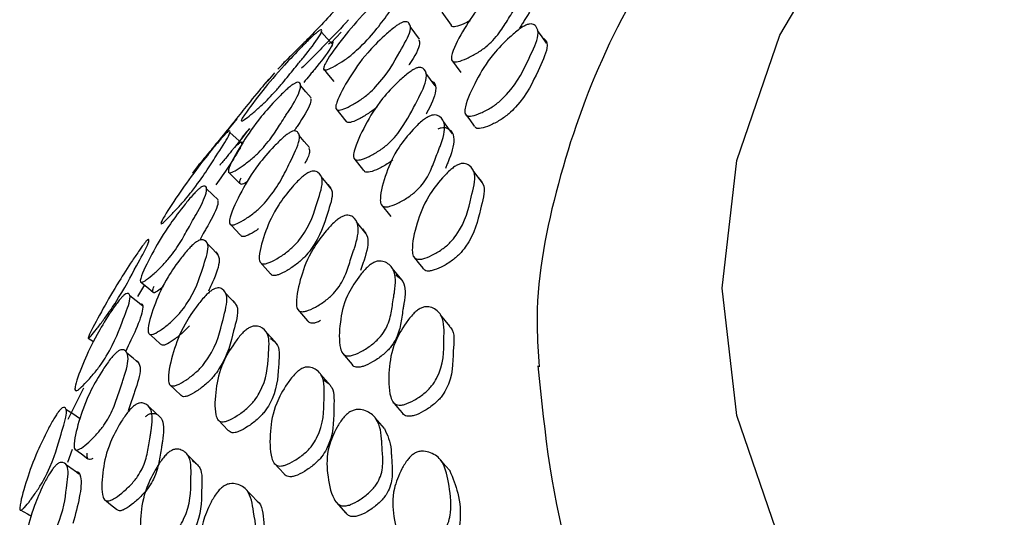
# Model space of a CAD drawing. Units: millimetres. Extents: x 62 to 2292, y 236 to 2456.
# Drawn here: x 237 to 249, y 1676 to 1683 of the extents above; entities that cross this region are included whole.
import ezdxf

# ---------------------------------------------------------------- set-up
doc = ezdxf.new("R2010")
doc.units = ezdxf.units.MM

msp = doc.modelspace()

# ---------------------------------------------------------------- linework, layer by layer
at = {"color": 7, "linetype": 'Continuous', "lineweight": 25}
for p, q in [((242.01, 1682.591), (242.122, 1682.434)), ((240.792, 1682.351), (240.67, 1682.222)), ((240.169, 1682.052), (240.023, 1681.899)), ((242.128, 1682.014), (242.239, 1681.859)), ((239.984, 1681.857), (239.904, 1681.759)), ((241.93, 1681.697), (241.817, 1681.851)), ((239.526, 1681.297), (239.012, 1680.67)), ((240.945, 1680.823), (241.062, 1680.674)), ((241.276, 1680.26), (241.39, 1680.114)), ((241.094, 1679.905), (240.978, 1680.051)), ((238.407, 1679.285), (238.326, 1679.143)), ((240.263, 1678.99), (240.383, 1678.85)), ((237.727, 1678.64), (237.793, 1678.598)), ((240.805, 1678.46), (240.922, 1678.322)), ((240.66, 1678.065), (240.542, 1678.202)), ((237.671, 1678.033), (237.479, 1677.654)), ((239.297, 1677.653), (239.298, 1677.652)), ((237.534, 1677.289), (237.478, 1677.132)), ((239.978, 1677.125), (240.099, 1676.994)), ((240.73, 1676.65), (240.847, 1676.52))]:
    msp.add_line(p, q, dxfattribs=at)
at = {"color": 7, "linetype": 'Continuous', "lineweight": 25, "flags": 128}
for points in [[(276.155, 1668.999), (273.75, 1668.315), (271.211, 1667.817), (268.581, 1667.515), (265.905, 1667.414), (263.23, 1667.515), (260.6, 1667.817), (258.06, 1668.315), (255.655, 1668.999), (253.426, 1669.859), (251.41, 1670.88), (249.642, 1672.044), (248.152, 1673.331), (246.966, 1674.719), (246.104, 1676.185), (245.581, 1677.704), (245.405, 1679.248), (245.581, 1680.793), (246.104, 1682.311), (246.966, 1683.777), (247.551, 1684.519)], [(240.685, 1682.205), (240.618, 1682.278), (240.551, 1682.351)], [(241.741, 1682.263), (241.684, 1682.341), (241.626, 1682.418)], [(243.277, 1682.215), (243.223, 1682.293), (243.17, 1682.371)], [(240.577, 1681.903), (240.639, 1681.828), (240.702, 1681.753)], [(240.427, 1681.554), (240.363, 1681.628), (240.298, 1681.702)], [(240.727, 1681.422), (240.787, 1681.347), (240.848, 1681.271)], [(242.14, 1681.116), (242.084, 1681.192), (242.029, 1681.267)], [(242.293, 1681.36), (242.348, 1681.285), (242.403, 1681.209)], [(239.59, 1680.998), (239.517, 1681.065), (239.443, 1681.132)], [(240.406, 1680.95), (240.344, 1681.024), (240.282, 1681.097)], [(242.502, 1680.523), (242.446, 1680.597), (242.39, 1680.671)], [(239.427, 1680.654), (239.495, 1680.584), (239.564, 1680.514)], [(240.669, 1680.452), (240.609, 1680.525), (240.55, 1680.599)], [(239.302, 1680.315), (239.231, 1680.383), (239.16, 1680.451)], [(239.441, 1680.028), (239.506, 1679.957), (239.572, 1679.887)], [(239.302, 1679.648), (239.235, 1679.717), (239.168, 1679.786)], [(241.668, 1679.63), (241.724, 1679.558), (241.781, 1679.487)], [(239.809, 1679.563), (239.871, 1679.492), (239.934, 1679.421)], [(241.525, 1679.345), (241.467, 1679.416), (241.41, 1679.488)], [(238.36, 1679.324), (238.436, 1679.261), (238.512, 1679.197)], [(238.384, 1679.032), (238.307, 1679.093), (238.23, 1679.155)], [(239.519, 1679.048), (239.455, 1679.117), (239.391, 1679.186)], [(242.107, 1678.785), (242.05, 1678.854), (241.993, 1678.924)], [(238.461, 1678.697), (238.532, 1678.631), (238.604, 1678.566)], [(240.006, 1678.575), (239.945, 1678.644), (239.884, 1678.713)], [(238.343, 1678.334), (238.27, 1678.397), (238.196, 1678.46)], [(238.712, 1678.08), (238.779, 1678.015), (238.847, 1677.949)], [(241.417, 1677.869), (241.474, 1677.801), (241.531, 1677.734)], [(237.622, 1677.666), (237.54, 1677.721), (237.458, 1677.775)], [(238.606, 1677.674), (238.537, 1677.738), (238.468, 1677.802)], [(239.299, 1677.651), (239.36, 1677.587), (239.424, 1677.521)], [(241.315, 1677.544), (241.258, 1677.611), (241.2, 1677.679)], [(237.567, 1677.293), (237.645, 1677.236), (237.723, 1677.178)], [(239.059, 1677.096), (238.994, 1677.16), (238.929, 1677.225)], [(242.109, 1677.031), (242.052, 1677.097), (241.996, 1677.162)], [(239.771, 1676.666), (239.709, 1676.731), (239.648, 1676.795)], [(237.924, 1676.684), (237.996, 1676.624), (238.069, 1676.565)], [(236.903, 1676.558), (236.99, 1676.512), (237.041, 1676.484)]]:
    msp.add_lwpolyline(points, dxfattribs=at)
at = {"color": 7, "linetype": 'Continuous', "lineweight": 25}
msp.add_ellipse((266.305, 1679.834), major_axis=(16.123, -1.904), ratio=0.566394, start_param=2.852989, end_param=5.994582, dxfattribs=at)
for points, knots in [([(255.407, 1690.468), (254.688, 1690.233), (253.184, 1689.742), (251.1, 1688.796), (249.145, 1687.687), (247.424, 1686.437), (245.959, 1685.066), (244.779, 1683.59), (243.896, 1682.033), (243.357, 1680.424), (243.124, 1679.165), (243.178, 1678.458), (243.19, 1678.294)], [0, 0, 0, 0, 0.0998184, 0.209034, 0.3184373, 0.4279991, 0.5375638, 0.6468066, 0.7552625, 0.8624517, 0.9682004, 1, 1, 1, 1]), ([(242.909, 1683.04), (242.922, 1683.044), (242.95, 1683.055), (242.991, 1683.053), (243.034, 1683.021), (243.053, 1682.914), (242.973, 1682.76), (242.896, 1682.64), (242.863, 1682.587), (242.801, 1682.487), (242.732, 1682.375), (242.636, 1682.256), (242.559, 1682.183), (242.49, 1682.131), (242.412, 1682.08), (242.311, 1682.028), (242.222, 1681.994), (242.169, 1681.987), (242.135, 1681.995), (242.119, 1682.028), (242.149, 1682.157), (242.271, 1682.382), (242.445, 1682.648), (242.661, 1682.86), (242.794, 1682.97), (242.867, 1683.019), (242.896, 1683.033), (242.909, 1683.04)], [0, 0, 0, 0, 0.0113279, 0.0249489, 0.0570182, 0.1277225, 0.2467085, 0.2566958, 0.2754121, 0.3112674, 0.379074, 0.4119057, 0.4389676, 0.4532725, 0.4681017, 0.4999939, 0.5313204, 0.5454326, 0.559473, 0.5862722, 0.619934, 0.7529264, 0.8720691, 0.9436706, 0.977097, 0.9894248, 1, 1, 1, 1]), ([(241.053, 1682.975), (241.061, 1682.983), (241.079, 1683.001), (241.095, 1683.017), (241.091, 1683.013), (241.033, 1682.948), (240.787, 1682.694), (240.583, 1682.469), (240.368, 1682.248), (240.306, 1682.186), (240.24, 1682.121), (240.164, 1682.047), (240.104, 1681.987), (240.078, 1681.962), (240.069, 1681.953), (240.074, 1681.959), (240.076, 1681.961)], [0, 0, 0, 0, 0.020202, 0.044422, 0.101131, 0.225446, 0.433648, 0.721314, 0.76884, 0.794139, 0.820477, 0.877358, 0.93331, 0.958432, 0.983307, 1, 1, 1, 1]), ([(241.507, 1682.953), (241.518, 1682.958), (241.542, 1682.969), (241.57, 1682.971), (241.589, 1682.942), (241.566, 1682.839), (241.346, 1682.56), (241.171, 1682.309), (240.948, 1682.101), (240.88, 1682.047), (240.805, 1681.993), (240.714, 1681.937), (240.637, 1681.899), (240.597, 1681.889), (240.575, 1681.894), (240.575, 1681.925), (240.64, 1682.05), (240.805, 1682.274), (241.029, 1682.544), (241.262, 1682.763), (241.398, 1682.878), (241.469, 1682.93), (241.495, 1682.946), (241.507, 1682.953)], [0, 0, 0, 0, 0.011396, 0.025081, 0.057229, 0.127973, 0.246831, 0.411167, 0.438207, 0.452546, 0.467451, 0.499544, 0.531068, 0.545251, 0.559366, 0.586299, 0.619975, 0.752746, 0.871838, 0.943507, 0.976976, 0.989355, 1, 1, 1, 1]), ([(243.104, 1682.881), (243.111, 1682.878), (243.149, 1682.859), (243.155, 1682.752), (243.08, 1682.603), (243.004, 1682.483), (242.98, 1682.445), (242.961, 1682.415), (242.952, 1682.4)], [0, 0, 0, 0, 0.059136, 0.340683, 0.814369, 0.854126, 0.928633, 1, 1, 1, 1]), ([(240.881, 1682.5), (240.794, 1682.405), (240.688, 1682.291), (240.509, 1682.107), (240.448, 1682.046), (240.382, 1681.981), (240.34, 1681.939), (240.311, 1681.911)], [0, 0, 0, 0, 0.598513, 0.721717, 0.786947, 0.85457, 1, 1, 1, 1]), ([(241.512, 1682.459), (241.524, 1682.464), (241.55, 1682.476), (241.588, 1682.478), (241.627, 1682.451), (241.642, 1682.352), (241.476, 1682.076), (241.348, 1681.827), (241.141, 1681.619), (241.073, 1681.564), (240.997, 1681.509), (240.9, 1681.452), (240.814, 1681.413), (240.764, 1681.402), (240.732, 1681.406), (240.719, 1681.436), (240.754, 1681.56), (240.878, 1681.783), (241.056, 1682.05), (241.27, 1682.268), (241.4, 1682.383), (241.471, 1682.436), (241.499, 1682.452), (241.512, 1682.459)], [0, 0, 0, 0, 0.011363, 0.025025, 0.057166, 0.127952, 0.246933, 0.411212, 0.438304, 0.452663, 0.467577, 0.499629, 0.531081, 0.545236, 0.559307, 0.586155, 0.619818, 0.752781, 0.871908, 0.943571, 0.977036, 0.98939, 1, 1, 1, 1]), ([(242.351, 1682.487), (242.325, 1682.474), (242.26, 1682.44), (242.19, 1682.417), (242.146, 1682.413), (242.125, 1682.42), (242.125, 1682.433), (242.125, 1682.44)], [0, 0, 0, 0, 0.222835, 0.556848, 0.707262, 0.856993, 1, 1, 1, 1]), ([(240.499, 1682.348), (240.508, 1682.356), (240.529, 1682.372), (240.551, 1682.382), (240.561, 1682.367), (240.523, 1682.283), (240.406, 1682.133), (240.307, 1682.012), (240.264, 1681.959), (240.183, 1681.859), (240.093, 1681.745), (239.984, 1681.621), (239.907, 1681.54), (239.844, 1681.478), (239.775, 1681.416), (239.694, 1681.347), (239.628, 1681.294), (239.595, 1681.274), (239.578, 1681.27), (239.584, 1681.292), (239.657, 1681.406), (239.826, 1681.626), (240.051, 1681.895), (240.273, 1682.131), (240.4, 1682.259), (240.465, 1682.32), (240.488, 1682.339), (240.499, 1682.348)], [0, 0, 0, 0, 0.011529, 0.025294, 0.057445, 0.128059, 0.24667, 0.256425, 0.275187, 0.310767, 0.378545, 0.411302, 0.438336, 0.452709, 0.467662, 0.499929, 0.531733, 0.546062, 0.560235, 0.587146, 0.620621, 0.753009, 0.871815, 0.943236, 0.976723, 0.989206, 1, 1, 1, 1]), ([(243.035, 1682.438), (243.048, 1682.442), (243.077, 1682.451), (243.119, 1682.448), (243.166, 1682.41), (243.195, 1682.293), (243.043, 1681.999), (242.932, 1681.733), (242.727, 1681.523), (242.659, 1681.47), (242.582, 1681.418), (242.481, 1681.366), (242.39, 1681.335), (242.336, 1681.33), (242.301, 1681.34), (242.282, 1681.377), (242.306, 1681.515), (242.417, 1681.753), (242.58, 1682.035), (242.79, 1682.254), (242.92, 1682.367), (242.993, 1682.417), (243.022, 1682.431), (243.035, 1682.438)], [0, 0, 0, 0, 0.011324, 0.024948, 0.05703, 0.127769, 0.246898, 0.411485, 0.438563, 0.452877, 0.467727, 0.499625, 0.53093, 0.545032, 0.559075, 0.5859, 0.619619, 0.752707, 0.872011, 0.943704, 0.977119, 0.989437, 1, 1, 1, 1]), ([(240.636, 1682.204), (240.645, 1682.211), (240.665, 1682.226), (240.687, 1682.236), (240.695, 1682.221), (240.656, 1682.135), (240.54, 1681.986), (240.441, 1681.866), (240.398, 1681.814), (240.362, 1681.769), (240.339, 1681.74)], [0, 0, 0, 0, 0.036624, 0.080509, 0.183482, 0.410568, 0.793177, 0.824655, 0.885194, 1, 1, 1, 1]), ([(241.732, 1682.257), (241.736, 1682.242), (241.752, 1682.178), (241.684, 1682.056), (241.613, 1681.953), (241.612, 1681.952)], [0, 0, 0, 0, 0.231517, 0.990424, 1, 1, 1, 1]), ([(243.234, 1682.278), (243.241, 1682.274), (243.282, 1682.251), (243.298, 1682.135), (243.154, 1681.847), (243.04, 1681.58), (242.837, 1681.372), (242.769, 1681.318), (242.691, 1681.267), (242.592, 1681.216), (242.5, 1681.184), (242.447, 1681.179), (242.418, 1681.185), (242.413, 1681.2), (242.41, 1681.207)], [0, 0, 0, 0, 0.029165, 0.162395, 0.38663, 0.696427, 0.747441, 0.774431, 0.802444, 0.862634, 0.92169, 0.948278, 0.974741, 1, 1, 1, 1]), ([(241.688, 1681.908), (241.701, 1681.913), (241.728, 1681.923), (241.769, 1681.922), (241.814, 1681.888), (241.841, 1681.775), (241.707, 1681.509), (241.583, 1681.267), (241.445, 1681.08), (241.37, 1681.003), (241.303, 1680.948), (241.226, 1680.895), (241.128, 1680.84), (241.039, 1680.804), (240.986, 1680.797), (240.952, 1680.805), (240.935, 1680.84), (240.96, 1680.975), (241.072, 1681.211), (241.237, 1681.494), (241.446, 1681.717), (241.575, 1681.834), (241.646, 1681.886), (241.675, 1681.901), (241.688, 1681.908)], [0, 0, 0, 0, 0.0113699, 0.0250181, 0.0570879, 0.1277515, 0.2467299, 0.3789396, 0.4117427, 0.4388217, 0.453153, 0.4680218, 0.4999774, 0.5313584, 0.5454959, 0.5595527, 0.5863761, 0.6200145, 0.7529096, 0.8720537, 0.9436236, 0.9770297, 0.9893824, 1, 1, 1, 1]), ([(239.88, 1681.732), (239.887, 1681.741), (239.903, 1681.761), (239.916, 1681.779), (239.91, 1681.776), (239.854, 1681.709), (239.628, 1681.437), (239.442, 1681.199), (239.248, 1680.962), (239.193, 1680.894), (239.133, 1680.823), (239.066, 1680.741), (239.015, 1680.674), (238.993, 1680.645), (238.986, 1680.635), (238.991, 1680.641), (238.993, 1680.643)], [0, 0, 0, 0, 0.020179, 0.044364, 0.101034, 0.225504, 0.433385, 0.7213, 0.768773, 0.794018, 0.820263, 0.877226, 0.933436, 0.958648, 0.98356, 1, 1, 1, 1]), ([(240.204, 1681.715), (240.215, 1681.721), (240.239, 1681.737), (240.272, 1681.745), (240.302, 1681.728), (240.304, 1681.64), (240.218, 1681.491), (240.14, 1681.37), (240.105, 1681.317), (240.042, 1681.217), (239.971, 1681.104), (239.876, 1680.981), (239.803, 1680.901), (239.739, 1680.841), (239.667, 1680.78), (239.578, 1680.713), (239.5, 1680.663), (239.456, 1680.645), (239.429, 1680.643), (239.42, 1680.667), (239.461, 1680.783), (239.589, 1681.002), (239.77, 1681.271), (239.976, 1681.502), (240.1, 1681.628), (240.166, 1681.687), (240.192, 1681.706), (240.204, 1681.715)], [0, 0, 0, 0, 0.011444, 0.025163, 0.057324, 0.128016, 0.246735, 0.256699, 0.275365, 0.311147, 0.378715, 0.41146, 0.438497, 0.452856, 0.467791, 0.49995, 0.531583, 0.545834, 0.559973, 0.586886, 0.620439, 0.753012, 0.871912, 0.943419, 0.976889, 0.989303, 1, 1, 1, 1]), ([(241.886, 1681.756), (241.894, 1681.752), (241.935, 1681.732), (241.945, 1681.617), (241.883, 1681.469), (241.822, 1681.362), (241.821, 1681.36)], [0, 0, 0, 0, 0.083607, 0.4210796, 0.9893728, 1, 1, 1, 1]), ([(240.42, 1681.547), (240.422, 1681.534), (240.43, 1681.479), (240.346, 1681.343), (240.268, 1681.223), (240.246, 1681.189), (240.229, 1681.163), (240.222, 1681.152)], [0, 0, 0, 0, 0.195355, 0.789711, 0.839607, 0.933087, 1, 1, 1, 1]), ([(241.227, 1681.443), (241.215, 1681.433), (241.185, 1681.408), (241.114, 1681.358), (241.018, 1681.301), (240.933, 1681.262), (240.884, 1681.252), (240.857, 1681.254), (240.853, 1681.267), (240.851, 1681.274)], [0, 0, 0, 0, 0.077773, 0.189811, 0.430379, 0.666308, 0.772533, 0.878206, 1, 1, 1, 1]), ([(241.852, 1681.327), (241.865, 1681.333), (241.895, 1681.345), (241.944, 1681.347), (242.006, 1681.318), (242.067, 1681.214), (242.025, 1681.056), (241.975, 1680.931), (241.954, 1680.876), (241.914, 1680.773), (241.871, 1680.656), (241.796, 1680.531), (241.73, 1680.453), (241.667, 1680.396), (241.591, 1680.339), (241.491, 1680.28), (241.397, 1680.24), (241.338, 1680.229), (241.296, 1680.234), (241.266, 1680.266), (241.26, 1680.395), (241.328, 1680.627), (241.441, 1680.904), (241.623, 1681.13), (241.74, 1681.249), (241.809, 1681.304), (241.839, 1681.32), (241.852, 1681.327)], [0, 0, 0, 0, 0.011327, 0.024949, 0.057022, 0.127722, 0.246709, 0.256612, 0.275376, 0.311262, 0.379059, 0.411885, 0.438952, 0.453262, 0.468098, 0.499997, 0.531317, 0.545421, 0.559456, 0.586255, 0.619924, 0.752925, 0.872067, 0.94368, 0.977103, 0.989428, 1, 1, 1, 1]), ([(239.384, 1681.11), (239.393, 1681.119), (239.413, 1681.139), (239.436, 1681.156), (239.451, 1681.152), (239.433, 1681.084), (239.251, 1680.815), (239.107, 1680.576), (238.92, 1680.342), (238.862, 1680.275), (238.799, 1680.205), (238.722, 1680.125), (238.658, 1680.062), (238.625, 1680.033), (238.607, 1680.023), (238.608, 1680.04), (238.663, 1680.145), (238.802, 1680.359), (238.989, 1680.625), (239.181, 1680.872), (239.294, 1681.009), (239.353, 1681.077), (239.374, 1681.1), (239.384, 1681.11)], [0, 0, 0, 0, 0.011504, 0.025295, 0.057586, 0.128378, 0.246941, 0.410746, 0.437814, 0.452221, 0.467218, 0.499608, 0.531466, 0.545768, 0.559931, 0.586854, 0.620435, 0.752988, 0.871669, 0.943235, 0.976786, 0.989246, 1, 1, 1, 1]), ([(239.682, 1681.181), (239.618, 1681.102), (239.538, 1681.001), (239.402, 1680.834), (239.352, 1680.773), (239.329, 1680.746), (239.32, 1680.735)], [0, 0, 0, 0, 0.6701531, 0.8442995, 0.9362747, 1, 1, 1, 1]), ([(240.168, 1681.133), (240.18, 1681.139), (240.206, 1681.152), (240.243, 1681.155), (240.282, 1681.128), (240.3, 1681.025), (240.146, 1680.733), (240.031, 1680.471), (239.836, 1680.248), (239.772, 1680.189), (239.699, 1680.13), (239.606, 1680.067), (239.524, 1680.023), (239.476, 1680.01), (239.446, 1680.013), (239.432, 1680.044), (239.46, 1680.173), (239.572, 1680.407), (239.738, 1680.691), (239.939, 1680.925), (240.062, 1681.05), (240.129, 1681.107), (240.156, 1681.125), (240.168, 1681.133)], [0, 0, 0, 0, 0.011401, 0.025087, 0.05723, 0.12797, 0.246829, 0.411174, 0.438217, 0.452555, 0.467457, 0.499544, 0.531058, 0.545233, 0.559345, 0.586279, 0.61996, 0.752757, 0.871843, 0.943497, 0.976966, 0.98935, 1, 1, 1, 1]), ([(239.682, 1681.181), (239.668, 1681.166), (239.616, 1681.113), (239.578, 1681.054), (239.551, 1681.01)], [0, 0, 0, 0, 0.270925, 1, 1, 1, 1]), ([(241.964, 1681.176), (241.977, 1681.182), (242.007, 1681.194), (242.055, 1681.196), (242.118, 1681.167), (242.178, 1681.064), (242.136, 1680.906), (242.087, 1680.782), (242.071, 1680.743), (242.059, 1680.712), (242.054, 1680.696)], [0, 0, 0, 0, 0.038631, 0.08509, 0.194462, 0.435525, 0.841125, 0.874881, 0.938839, 1, 1, 1, 1]), ([(239.534, 1680.979), (239.543, 1680.988), (239.562, 1681.007), (239.584, 1681.023), (239.596, 1681.023), (239.588, 1681.001), (239.584, 1680.991)], [0, 0, 0, 0, 0.132339, 0.29169, 0.66696, 1, 1, 1, 1]), ([(239.572, 1680.952), (239.528, 1680.88), (239.455, 1680.757), (239.326, 1680.573), (239.273, 1680.497)], [0, 0, 0, 0, 0.5875581, 1, 1, 1, 1]), ([(240.398, 1680.943), (240.404, 1680.928), (240.418, 1680.889), (240.376, 1680.807), (240.35, 1680.757)], [0, 0, 0, 0, 0.392635, 1, 1, 1, 1]), ([(241.415, 1680.798), (241.398, 1680.786), (241.341, 1680.744), (241.243, 1680.691), (241.155, 1680.656), (241.103, 1680.649), (241.076, 1680.653), (241.07, 1680.667), (241.068, 1680.673)], [0, 0, 0, 0, 0.119069, 0.387335, 0.650691, 0.769343, 0.887352, 1, 1, 1, 1]), ([(240.386, 1680.643), (240.399, 1680.649), (240.427, 1680.663), (240.473, 1680.668), (240.531, 1680.644), (240.588, 1680.547), (240.488, 1680.262), (240.422, 1680.006), (240.245, 1679.783), (240.182, 1679.724), (240.109, 1679.664), (240.012, 1679.6), (239.922, 1679.554), (239.865, 1679.539), (239.826, 1679.541), (239.799, 1679.569), (239.796, 1679.695), (239.867, 1679.925), (239.985, 1680.202), (240.163, 1680.435), (240.278, 1680.559), (240.345, 1680.617), (240.373, 1680.635), (240.386, 1680.643)], [0, 0, 0, 0, 0.011363, 0.025026, 0.057168, 0.127951, 0.246929, 0.411209, 0.4383, 0.452658, 0.467573, 0.499624, 0.531075, 0.545232, 0.559306, 0.586163, 0.619827, 0.752773, 0.871906, 0.943575, 0.977039, 0.989392, 1, 1, 1, 1]), ([(242.204, 1680.743), (242.218, 1680.748), (242.248, 1680.759), (242.298, 1680.759), (242.364, 1680.726), (242.436, 1680.613), (242.35, 1680.31), (242.301, 1680.038), (242.127, 1679.815), (242.065, 1679.757), (241.99, 1679.7), (241.89, 1679.641), (241.794, 1679.603), (241.734, 1679.594), (241.69, 1679.601), (241.657, 1679.636), (241.643, 1679.774), (241.699, 1680.017), (241.803, 1680.309), (241.978, 1680.542), (242.093, 1680.664), (242.161, 1680.719), (242.191, 1680.735), (242.204, 1680.743)], [0, 0, 0, 0, 0.011336, 0.024968, 0.057049, 0.127755, 0.246878, 0.411497, 0.438561, 0.452868, 0.467713, 0.499603, 0.530912, 0.545022, 0.559079, 0.585929, 0.619643, 0.752687, 0.872015, 0.9437, 0.977106, 0.989427, 1, 1, 1, 1]), ([(239.662, 1680.542), (239.649, 1680.533), (239.621, 1680.515), (239.592, 1680.505), (239.566, 1680.503), (239.557, 1680.527), (239.571, 1680.564), (239.579, 1680.584)], [0, 0, 0, 0, 0.131146, 0.269783, 0.407635, 0.670921, 1, 1, 1, 1]), ([(242.451, 1680.587), (242.479, 1680.556), (242.553, 1680.471), (242.459, 1680.162), (242.413, 1679.894), (242.239, 1679.671), (242.177, 1679.614), (242.103, 1679.557), (242.003, 1679.498), (241.908, 1679.46), (241.847, 1679.451), (241.803, 1679.457), (241.788, 1679.479), (241.778, 1679.492)], [0, 0, 0, 0, 0.133689, 0.35879, 0.669858, 0.721045, 0.748125, 0.776237, 0.836645, 0.895938, 0.922644, 0.949236, 1, 1, 1, 1]), ([(239.071, 1680.452), (239.081, 1680.46), (239.103, 1680.477), (239.134, 1680.489), (239.163, 1680.476), (239.166, 1680.39), (239.088, 1680.233), (239.015, 1680.106), (238.983, 1680.05), (238.924, 1679.945), (238.86, 1679.826), (238.772, 1679.694), (238.705, 1679.607), (238.647, 1679.542), (238.581, 1679.474), (238.498, 1679.399), (238.427, 1679.342), (238.387, 1679.319), (238.362, 1679.314), (238.354, 1679.336), (238.391, 1679.454), (238.508, 1679.684), (238.673, 1679.967), (238.862, 1680.219), (238.975, 1680.355), (239.037, 1680.421), (239.06, 1680.442), (239.071, 1680.452)], [0, 0, 0, 0, 0.011526, 0.025291, 0.057444, 0.128059, 0.246667, 0.256384, 0.275168, 0.310767, 0.378551, 0.411307, 0.438339, 0.45271, 0.467661, 0.499926, 0.531735, 0.546068, 0.560243, 0.587155, 0.620623, 0.753006, 0.871812, 0.943236, 0.976727, 0.989209, 1, 1, 1, 1]), ([(240.63, 1680.503), (240.652, 1680.476), (240.713, 1680.406), (240.604, 1680.114), (240.542, 1679.862), (240.365, 1679.64), (240.304, 1679.581), (240.231, 1679.521), (240.135, 1679.458), (240.045, 1679.412), (239.99, 1679.398), (239.953, 1679.399), (239.942, 1679.414), (239.936, 1679.423)], [0, 0, 0, 0, 0.135104, 0.362374, 0.676211, 0.727925, 0.755306, 0.783725, 0.844746, 0.904592, 0.931539, 0.958351, 1, 1, 1, 1]), ([(239.295, 1680.307), (239.297, 1680.294), (239.305, 1680.241), (239.228, 1680.096), (239.156, 1679.97), (239.124, 1679.915), (239.1, 1679.869), (239.081, 1679.836), (239.081, 1679.835)], [0, 0, 0, 0, 0.18037, 0.710279, 0.753706, 0.837652, 0.996746, 1, 1, 1, 1]), ([(240.798, 1680.112), (240.812, 1680.118), (240.841, 1680.131), (240.89, 1680.133), (240.954, 1680.102), (241.02, 1679.992), (240.984, 1679.826), (240.939, 1679.695), (240.92, 1679.637), (240.884, 1679.529), (240.846, 1679.406), (240.775, 1679.275), (240.711, 1679.193), (240.65, 1679.134), (240.576, 1679.075), (240.478, 1679.013), (240.385, 1678.971), (240.325, 1678.959), (240.283, 1678.964), (240.252, 1678.998), (240.24, 1679.133), (240.297, 1679.375), (240.402, 1679.667), (240.575, 1679.905), (240.689, 1680.03), (240.756, 1680.088), (240.785, 1680.104), (240.798, 1680.112)], [0, 0, 0, 0, 0.011364, 0.02501, 0.057083, 0.127744, 0.246701, 0.256587, 0.275354, 0.311026, 0.378975, 0.411775, 0.438835, 0.453156, 0.46802, 0.499968, 0.531336, 0.545464, 0.559526, 0.586375, 0.620032, 0.752906, 0.872053, 0.943642, 0.977045, 0.989391, 1, 1, 1, 1]), ([(239.791, 1679.966), (239.773, 1679.953), (239.718, 1679.914), (239.654, 1679.882), (239.607, 1679.869), (239.582, 1679.871), (239.578, 1679.883), (239.576, 1679.89)], [0, 0, 0, 0, 0.174274, 0.5211647, 0.6773643, 0.8331124, 1, 1, 1, 1]), ([(241.047, 1679.965), (241.073, 1679.934), (241.142, 1679.853), (241.1, 1679.682), (241.056, 1679.551), (241.042, 1679.51), (241.031, 1679.477), (241.026, 1679.462)], [0, 0, 0, 0, 0.299244, 0.803092, 0.844967, 0.924454, 1, 1, 1, 1]), ([(238.408, 1679.789), (238.416, 1679.799), (238.433, 1679.82), (238.454, 1679.839), (238.467, 1679.836), (238.451, 1679.766), (238.289, 1679.48), (238.163, 1679.231), (237.999, 1678.98), (237.948, 1678.909), (237.892, 1678.833), (237.825, 1678.746), (237.769, 1678.676), (237.741, 1678.644), (237.726, 1678.632), (237.726, 1678.649), (237.776, 1678.759), (237.898, 1678.986), (238.062, 1679.268), (238.23, 1679.533), (238.329, 1679.68), (238.381, 1679.753), (238.399, 1679.778), (238.408, 1679.789)], [0, 0, 0, 0, 0.011472, 0.025238, 0.057521, 0.128432, 0.246827, 0.41071, 0.437757, 0.452148, 0.467118, 0.499576, 0.531575, 0.545923, 0.560106, 0.587022, 0.62056, 0.752999, 0.871514, 0.943127, 0.976781, 0.989257, 1, 1, 1, 1]), ([(239.028, 1679.801), (239.04, 1679.809), (239.066, 1679.826), (239.106, 1679.837), (239.156, 1679.823), (239.201, 1679.738), (239.097, 1679.454), (239.026, 1679.2), (238.857, 1678.966), (238.798, 1678.902), (238.73, 1678.835), (238.641, 1678.762), (238.559, 1678.707), (238.508, 1678.685), (238.474, 1678.681), (238.451, 1678.704), (238.455, 1678.821), (238.529, 1679.048), (238.649, 1679.327), (238.82, 1679.573), (238.929, 1679.707), (238.991, 1679.771), (239.017, 1679.792), (239.028, 1679.801)], [0, 0, 0, 0, 0.011453, 0.025182, 0.057366, 0.128113, 0.246916, 0.411028, 0.438082, 0.452447, 0.467387, 0.499567, 0.531225, 0.545486, 0.559635, 0.586568, 0.620147, 0.752829, 0.871812, 0.943369, 0.976868, 0.989293, 1, 1, 1, 1]), ([(239.273, 1679.687), (239.29, 1679.664), (239.337, 1679.604), (239.279, 1679.415), (239.206, 1679.259), (239.183, 1679.211)], [0, 0, 0, 0, 0.292229, 0.784079, 1, 1, 1, 1]), ([(241.175, 1679.551), (241.189, 1679.558), (241.219, 1679.572), (241.275, 1679.578), (241.356, 1679.554), (241.456, 1679.456), (241.453, 1679.296), (241.431, 1679.168), (241.422, 1679.112), (241.406, 1679.007), (241.389, 1678.888), (241.337, 1678.758), (241.282, 1678.676), (241.225, 1678.614), (241.154, 1678.552), (241.056, 1678.486), (240.958, 1678.439), (240.893, 1678.423), (240.844, 1678.425), (240.801, 1678.454), (240.759, 1678.582), (240.772, 1678.817), (240.824, 1679.1), (240.968, 1679.338), (241.069, 1679.465), (241.133, 1679.524), (241.161, 1679.543), (241.175, 1679.551)], [0, 0, 0, 0, 0.011326, 0.024948, 0.05702, 0.127723, 0.246713, 0.256592, 0.275366, 0.311255, 0.379046, 0.41187, 0.438939, 0.453251, 0.468093, 0.499997, 0.531315, 0.545417, 0.559451, 0.58625, 0.619921, 0.752924, 0.872067, 0.943682, 0.977104, 0.989428, 1, 1, 1, 1]), ([(241.452, 1679.406), (241.484, 1679.383), (241.578, 1679.314), (241.567, 1679.154), (241.546, 1679.027), (241.536, 1678.972), (241.52, 1678.866), (241.503, 1678.748), (241.451, 1678.619), (241.397, 1678.537), (241.34, 1678.476), (241.27, 1678.414), (241.171, 1678.348), (241.075, 1678.301), (241.01, 1678.286), (240.961, 1678.288), (240.932, 1678.302), (240.924, 1678.321), (240.923, 1678.323)], [0, 0, 0, 0, 0.119659, 0.346296, 0.365111, 0.400869, 0.469223, 0.598337, 0.660859, 0.712431, 0.739709, 0.767998, 0.828813, 0.888497, 0.915364, 0.942098, 0.993142, 1, 1, 1, 1]), ([(238.638, 1679.266), (238.612, 1679.245), (238.573, 1679.213), (238.537, 1679.192), (238.513, 1679.187), (238.505, 1679.21), (238.518, 1679.248), (238.525, 1679.269)], [0, 0, 0, 0, 0.238667, 0.3605, 0.481396, 0.712084, 1, 1, 1, 1]), ([(239.23, 1679.224), (239.242, 1679.231), (239.269, 1679.246), (239.314, 1679.253), (239.372, 1679.229), (239.432, 1679.129), (239.345, 1678.828), (239.292, 1678.56), (239.128, 1678.324), (239.069, 1678.26), (239, 1678.196), (238.908, 1678.126), (238.821, 1678.077), (238.766, 1678.06), (238.728, 1678.06), (238.7, 1678.089), (238.692, 1678.219), (238.75, 1678.459), (238.854, 1678.753), (239.019, 1679.001), (239.127, 1679.134), (239.191, 1679.196), (239.217, 1679.216), (239.23, 1679.224)], [0, 0, 0, 0, 0.011394, 0.025077, 0.057222, 0.127977, 0.246839, 0.411156, 0.438208, 0.452552, 0.467459, 0.499555, 0.531083, 0.545266, 0.559377, 0.586301, 0.619968, 0.752752, 0.871835, 0.943501, 0.976976, 0.989356, 1, 1, 1, 1]), ([(238.132, 1679.134), (238.142, 1679.144), (238.163, 1679.165), (238.193, 1679.184), (238.227, 1679.182), (238.249, 1679.114), (238.134, 1678.834), (238.051, 1678.587), (237.895, 1678.339), (237.843, 1678.269), (237.783, 1678.194), (237.707, 1678.109), (237.64, 1678.04), (237.601, 1678.009), (237.575, 1677.997), (237.562, 1678.014), (237.582, 1678.122), (237.667, 1678.344), (237.793, 1678.622), (237.95, 1678.882), (238.047, 1679.027), (238.101, 1679.099), (238.122, 1679.123), (238.132, 1679.134)], [0, 0, 0, 0, 0.011503, 0.025295, 0.057585, 0.12838, 0.246945, 0.410724, 0.437801, 0.452214, 0.467217, 0.499613, 0.531465, 0.54576, 0.559916, 0.586834, 0.620421, 0.752991, 0.871666, 0.943237, 0.976788, 0.989247, 1, 1, 1, 1]), ([(238.354, 1679.056), (238.359, 1679.057), (238.388, 1679.061), (238.396, 1678.982), (238.321, 1678.774), (238.224, 1678.569), (238.18, 1678.476)], [0, 0, 0, 0, 0.051928, 0.284025, 0.674407, 1, 1, 1, 1]), ([(239.48, 1679.096), (239.503, 1679.069), (239.566, 1678.996), (239.471, 1678.688), (239.421, 1678.424), (239.258, 1678.19), (239.2, 1678.126), (239.131, 1678.063), (239.04, 1677.994), (238.954, 1677.945), (238.901, 1677.929), (238.866, 1677.928), (238.856, 1677.943), (238.849, 1677.952)], [0, 0, 0, 0, 0.1355245, 0.3634878, 0.6786432, 0.7304323, 0.7578381, 0.7862776, 0.8474194, 0.9074438, 0.9344762, 0.961414, 1, 1, 1, 1]), ([(241.747, 1679), (241.761, 1679.006), (241.792, 1679.02), (241.849, 1679.024), (241.934, 1678.996), (242.046, 1678.89), (242.028, 1678.583), (242.042, 1678.31), (241.901, 1678.075), (241.844, 1678.013), (241.774, 1677.951), (241.676, 1677.885), (241.577, 1677.839), (241.511, 1677.826), (241.459, 1677.829), (241.414, 1677.861), (241.362, 1677.997), (241.364, 1678.242), (241.405, 1678.539), (241.542, 1678.783), (241.641, 1678.913), (241.704, 1678.973), (241.733, 1678.991), (241.747, 1679)], [0, 0, 0, 0, 0.011339, 0.024969, 0.057042, 0.127752, 0.246871, 0.411532, 0.438591, 0.452888, 0.467717, 0.49959, 0.530905, 0.545025, 0.559092, 0.585958, 0.61966, 0.752691, 0.872019, 0.943682, 0.977094, 0.989421, 1, 1, 1, 1]), ([(238.954, 1678.79), (238.947, 1678.783), (238.926, 1678.759), (238.867, 1678.703), (238.78, 1678.63), (238.699, 1678.576), (238.65, 1678.555), (238.619, 1678.55), (238.611, 1678.562), (238.606, 1678.569)], [0, 0, 0, 0, 0.04716, 0.159542, 0.401053, 0.638396, 0.745451, 0.851901, 1, 1, 1, 1]), ([(239.664, 1678.759), (239.677, 1678.766), (239.707, 1678.782), (239.76, 1678.791), (239.836, 1678.772), (239.933, 1678.681), (239.901, 1678.39), (239.898, 1678.132), (239.753, 1677.898), (239.698, 1677.834), (239.629, 1677.769), (239.533, 1677.697), (239.44, 1677.645), (239.378, 1677.626), (239.331, 1677.624), (239.291, 1677.65), (239.252, 1677.774), (239.268, 1678.007), (239.323, 1678.291), (239.463, 1678.535), (239.562, 1678.667), (239.623, 1678.73), (239.651, 1678.75), (239.664, 1678.759)], [0, 0, 0, 0, 0.011367, 0.025031, 0.057171, 0.127951, 0.246927, 0.411222, 0.438313, 0.45267, 0.467579, 0.499629, 0.53108, 0.545233, 0.559302, 0.586151, 0.619814, 0.752789, 0.871908, 0.943563, 0.97703, 0.989387, 1, 1, 1, 1]), ([(240.542, 1678.853), (240.523, 1678.844), (240.488, 1678.826), (240.445, 1678.82), (240.405, 1678.823), (240.393, 1678.841), (240.385, 1678.852)], [0, 0, 0, 0, 0.236493, 0.44955, 0.661674, 1, 1, 1, 1]), ([(242.102, 1678.781), (242.108, 1678.775), (242.175, 1678.716), (242.129, 1678.436), (242.155, 1678.174), (242.014, 1677.94), (241.958, 1677.878), (241.888, 1677.816), (241.789, 1677.75), (241.692, 1677.705), (241.625, 1677.691), (241.574, 1677.695), (241.543, 1677.711), (241.534, 1677.732), (241.533, 1677.735)], [0, 0, 0, 0, 0.025607, 0.276558, 0.623449, 0.680503, 0.710672, 0.74198, 0.80929, 0.875404, 0.905197, 0.934865, 0.991493, 1, 1, 1, 1]), ([(239.932, 1678.637), (239.967, 1678.613), (240.061, 1678.548), (240.02, 1678.251), (240.02, 1677.996), (239.877, 1677.763), (239.821, 1677.7), (239.753, 1677.635), (239.658, 1677.564), (239.566, 1677.512), (239.504, 1677.493), (239.457, 1677.492), (239.438, 1677.508), (239.425, 1677.519)], [0, 0, 0, 0, 0.133821, 0.358941, 0.669839, 0.721062, 0.748181, 0.776323, 0.836762, 0.896038, 0.922723, 0.949271, 1, 1, 1, 1]), ([(288.636, 1678.543), (288.643, 1678.506), (288.801, 1677.615), (288.3, 1675.851), (287.076, 1673.374), (284.939, 1671.088), (282.097, 1669.085), (278.626, 1667.441), (274.668, 1666.22), (270.372, 1665.468), (265.905, 1665.214), (261.438, 1665.468), (257.143, 1666.22), (253.184, 1667.441), (249.716, 1669.085), (246.864, 1671.088), (244.764, 1673.374), (243.427, 1675.811), (243.259, 1677.488), (243.177, 1678.304)], [0, 0, 0, 0, 0.0027064, 0.0652315, 0.1277566, 0.1902817, 0.2528068, 0.3153319, 0.3778569, 0.440382, 0.5029071, 0.5654322, 0.6279573, 0.6904824, 0.7530075, 0.8155326, 0.8780577, 0.9405828, 1, 1, 1, 1]), ([(238.064, 1678.462), (238.075, 1678.47), (238.098, 1678.49), (238.137, 1678.504), (238.185, 1678.494), (238.229, 1678.41), (238.189, 1678.248), (238.144, 1678.117), (238.124, 1678.059), (238.088, 1677.95), (238.05, 1677.828), (237.985, 1677.69), (237.929, 1677.599), (237.876, 1677.53), (237.814, 1677.457), (237.732, 1677.376), (237.657, 1677.314), (237.61, 1677.287), (237.578, 1677.28), (237.556, 1677.301), (237.556, 1677.42), (237.619, 1677.657), (237.722, 1677.95), (237.875, 1678.214), (237.973, 1678.358), (238.03, 1678.428), (238.053, 1678.451), (238.064, 1678.462)], [0, 0, 0, 0, 0.011525, 0.025288, 0.057436, 0.128061, 0.246667, 0.256414, 0.275177, 0.310759, 0.378552, 0.411314, 0.438343, 0.452712, 0.467659, 0.499922, 0.531735, 0.546072, 0.560248, 0.587164, 0.620629, 0.753006, 0.87181, 0.94323, 0.976725, 0.989208, 1, 1, 1, 1]), ([(238.314, 1678.369), (238.332, 1678.347), (238.379, 1678.29), (238.334, 1678.122), (238.29, 1677.992), (238.27, 1677.934), (238.246, 1677.857), (238.222, 1677.792), (238.21, 1677.76)], [0, 0, 0, 0, 0.245302, 0.658521, 0.692489, 0.757877, 0.88188, 1, 1, 1, 1]), ([(240.304, 1678.266), (240.318, 1678.273), (240.349, 1678.288), (240.405, 1678.293), (240.487, 1678.268), (240.596, 1678.166), (240.576, 1677.86), (240.588, 1677.588), (240.449, 1677.35), (240.394, 1677.286), (240.325, 1677.222), (240.228, 1677.153), (240.132, 1677.105), (240.067, 1677.089), (240.017, 1677.09), (239.973, 1677.121), (239.924, 1677.253), (239.926, 1677.498), (239.968, 1677.795), (240.104, 1678.044), (240.201, 1678.176), (240.263, 1678.238), (240.291, 1678.257), (240.304, 1678.266)], [0, 0, 0, 0, 0.011365, 0.02502, 0.057124, 0.127837, 0.246859, 0.411362, 0.438406, 0.452724, 0.467598, 0.499573, 0.530977, 0.545125, 0.559212, 0.586106, 0.619794, 0.752694, 0.871949, 0.943622, 0.977047, 0.989394, 1, 1, 1, 1]), ([(240.576, 1678.137), (240.615, 1678.109), (240.719, 1678.035), (240.691, 1677.722), (240.706, 1677.454), (240.568, 1677.217), (240.513, 1677.154), (240.444, 1677.09), (240.348, 1677.022), (240.252, 1676.973), (240.188, 1676.958), (240.137, 1676.959), (240.116, 1676.978), (240.102, 1676.99)], [0, 0, 0, 0, 0.133698, 0.35877, 0.669849, 0.720978, 0.74804, 0.776146, 0.836544, 0.895843, 0.922562, 0.949172, 1, 1, 1, 1]), ([(237.368, 1677.749), (237.376, 1677.759), (237.395, 1677.782), (237.422, 1677.802), (237.454, 1677.801), (237.478, 1677.731), (237.384, 1677.436), (237.319, 1677.179), (237.187, 1676.918), (237.142, 1676.843), (237.09, 1676.763), (237.024, 1676.671), (236.965, 1676.597), (236.931, 1676.563), (236.908, 1676.549), (236.896, 1676.565), (236.909, 1676.677), (236.977, 1676.912), (237.08, 1677.205), (237.211, 1677.48), (237.294, 1677.634), (237.341, 1677.711), (237.359, 1677.737), (237.368, 1677.749)], [0, 0, 0, 0, 0.011455, 0.025214, 0.057506, 0.128443, 0.246843, 0.410659, 0.437727, 0.452131, 0.467113, 0.499579, 0.531566, 0.545904, 0.560079, 0.586996, 0.620534, 0.753006, 0.871514, 0.943165, 0.976819, 0.98928, 1, 1, 1, 1]), ([(238.277, 1677.816), (238.289, 1677.825), (238.316, 1677.844), (238.363, 1677.858), (238.431, 1677.848), (238.514, 1677.767), (238.506, 1677.61), (238.483, 1677.482), (238.473, 1677.426), (238.455, 1677.32), (238.437, 1677.201), (238.387, 1677.066), (238.336, 1676.977), (238.285, 1676.909), (238.221, 1676.838), (238.133, 1676.758), (238.049, 1676.697), (237.992, 1676.671), (237.95, 1676.664), (237.915, 1676.685), (237.882, 1676.801), (237.901, 1677.031), (237.958, 1677.317), (238.091, 1677.574), (238.183, 1677.715), (238.24, 1677.783), (238.265, 1677.806), (238.277, 1677.816)], [0, 0, 0, 0, 0.011448, 0.025168, 0.057327, 0.128016, 0.246728, 0.256656, 0.275341, 0.311138, 0.378722, 0.411472, 0.438506, 0.45286, 0.46779, 0.499947, 0.531586, 0.545841, 0.55998, 0.586893, 0.620439, 0.753016, 0.871909, 0.943404, 0.976879, 0.989297, 1, 1, 1, 1]), ([(238.419, 1677.69), (238.43, 1677.698), (238.457, 1677.717), (238.503, 1677.731), (238.57, 1677.72), (238.651, 1677.638), (238.643, 1677.482), (238.62, 1677.355), (238.61, 1677.299), (238.593, 1677.194), (238.574, 1677.075), (238.525, 1676.941), (238.475, 1676.853), (238.424, 1676.785), (238.361, 1676.715), (238.275, 1676.636), (238.191, 1676.576), (238.136, 1676.551), (238.096, 1676.544), (238.08, 1676.557), (238.07, 1676.566)], [0, 0, 0, 0, 0.019424, 0.042761, 0.097633, 0.218602, 0.422218, 0.439251, 0.47131, 0.532729, 0.648685, 0.704842, 0.751106, 0.775601, 0.80102, 0.855644, 0.909331, 0.93355, 0.957629, 1, 1, 1, 1]), ([(240.895, 1677.745), (240.909, 1677.752), (240.94, 1677.769), (241.002, 1677.779), (241.1, 1677.762), (241.239, 1677.672), (241.275, 1677.514), (241.282, 1677.386), (241.285, 1677.33), (241.292, 1677.224), (241.301, 1677.104), (241.273, 1676.973), (241.231, 1676.886), (241.182, 1676.821), (241.116, 1676.754), (241.021, 1676.681), (240.922, 1676.626), (240.852, 1676.606), (240.796, 1676.604), (240.741, 1676.629), (240.662, 1676.753), (240.621, 1676.986), (240.609, 1677.271), (240.713, 1677.517), (240.796, 1677.651), (240.853, 1677.715), (240.882, 1677.735), (240.895, 1677.745)], [0, 0, 0, 0, 0.0113256, 0.0249471, 0.0570175, 0.127723, 0.246709, 0.256617, 0.2753754, 0.311257, 0.3790577, 0.411886, 0.4389539, 0.4532628, 0.4680979, 0.4999964, 0.5313185, 0.5454246, 0.5594608, 0.5862623, 0.6199292, 0.752925, 0.8720667, 0.9436792, 0.977104, 0.9894284, 1, 1, 1, 1]), ([(241.314, 1677.543), (241.351, 1677.465), (241.391, 1677.38), (241.397, 1677.253), (241.4, 1677.197), (241.407, 1677.092), (241.416, 1676.973), (241.388, 1676.842), (241.347, 1676.756), (241.297, 1676.691), (241.232, 1676.624), (241.137, 1676.551), (241.038, 1676.497), (240.969, 1676.477), (240.913, 1676.474), (240.868, 1676.493), (240.851, 1676.52), (240.844, 1676.531)], [0, 0, 0, 0, 0.247169, 0.268094, 0.307709, 0.383487, 0.526675, 0.59601, 0.653193, 0.683431, 0.714786, 0.782208, 0.848395, 0.878195, 0.907844, 0.964449, 1, 1, 1, 1]), ([(237.782, 1677.183), (237.777, 1677.179), (237.76, 1677.17), (237.734, 1677.166), (237.712, 1677.186), (237.713, 1677.225), (237.714, 1677.246)], [0, 0, 0, 0, 0.086981, 0.259603, 0.58898, 1, 1, 1, 1]), ([(238.713, 1677.264), (238.726, 1677.271), (238.754, 1677.289), (238.806, 1677.299), (238.882, 1677.28), (238.983, 1677.186), (238.964, 1676.881), (238.973, 1676.611), (238.842, 1676.364), (238.79, 1676.296), (238.725, 1676.227), (238.634, 1676.151), (238.544, 1676.095), (238.484, 1676.073), (238.438, 1676.071), (238.397, 1676.097), (238.353, 1676.225), (238.357, 1676.468), (238.397, 1676.767), (238.525, 1677.026), (238.616, 1677.166), (238.674, 1677.233), (238.7, 1677.254), (238.713, 1677.264)], [0, 0, 0, 0, 0.011399, 0.025084, 0.057222, 0.127981, 0.24686, 0.41113, 0.438204, 0.452559, 0.467473, 0.499577, 0.531097, 0.54527, 0.559366, 0.586268, 0.619938, 0.752777, 0.871841, 0.943487, 0.976963, 0.989348, 1, 1, 1, 1]), ([(241.677, 1677.242), (241.691, 1677.25), (241.723, 1677.266), (241.787, 1677.274), (241.889, 1677.253), (242.038, 1677.156), (242.093, 1676.881), (242.133, 1676.63), (242.1, 1676.426), (242.06, 1676.338), (242.011, 1676.272), (241.947, 1676.204), (241.851, 1676.131), (241.751, 1676.079), (241.68, 1676.06), (241.622, 1676.06), (241.564, 1676.088), (241.477, 1676.219), (241.424, 1676.463), (241.401, 1676.759), (241.498, 1677.012), (241.579, 1677.148), (241.635, 1677.213), (241.664, 1677.233), (241.677, 1677.242)], [0, 0, 0, 0, 0.011319, 0.024931, 0.056978, 0.127678, 0.246726, 0.379083, 0.411908, 0.43898, 0.45328, 0.468104, 0.499961, 0.531248, 0.545349, 0.559391, 0.586211, 0.619887, 0.752884, 0.872105, 0.943719, 0.977119, 0.989435, 1, 1, 1, 1]), ([(237.319, 1677.081), (237.329, 1677.091), (237.35, 1677.114), (237.388, 1677.135), (237.44, 1677.136), (237.502, 1677.072), (237.454, 1676.785), (237.433, 1676.535), (237.311, 1676.277), (237.266, 1676.203), (237.211, 1676.124), (237.137, 1676.033), (237.067, 1675.96), (237.022, 1675.925), (236.99, 1675.912), (236.964, 1675.926), (236.947, 1676.035), (236.978, 1676.261), (237.042, 1676.546), (237.16, 1676.816), (237.239, 1676.967), (237.288, 1677.043), (237.309, 1677.069), (237.319, 1677.081)], [0, 0, 0, 0, 0.011503, 0.025295, 0.057587, 0.128382, 0.246947, 0.410715, 0.437796, 0.452212, 0.467218, 0.499617, 0.531465, 0.545755, 0.559907, 0.586822, 0.620414, 0.752995, 0.871665, 0.94324, 0.976789, 0.989248, 1, 1, 1, 1]), ([(237.619, 1676.991), (237.593, 1677.01), (237.54, 1677.047), (237.488, 1677.084), (237.462, 1677.103)], [0, 0, 0, 0, 0.5, 1, 1, 1, 1]), ([(238.987, 1677.155), (239.022, 1677.13), (239.118, 1677.063), (239.092, 1676.75), (239.103, 1676.485), (238.973, 1676.239), (238.921, 1676.172), (238.857, 1676.104), (238.768, 1676.028), (238.679, 1675.973), (238.62, 1675.952), (238.575, 1675.949), (238.556, 1675.966), (238.543, 1675.976)], [0, 0, 0, 0, 0.134123, 0.359755, 0.671551, 0.722842, 0.749985, 0.778142, 0.838662, 0.898045, 0.924776, 0.951406, 1, 1, 1, 1]), ([(237.577, 1677.021), (237.578, 1677.022), (237.612, 1677.026), (237.651, 1676.949), (237.632, 1676.728), (237.571, 1676.503), (237.542, 1676.393)], [0, 0, 0, 0, 0.007943, 0.239296, 0.628428, 1, 1, 1, 1]), ([(242.107, 1677.03), (242.142, 1676.944), (242.218, 1676.759), (242.245, 1676.501), (242.213, 1676.299), (242.173, 1676.211), (242.124, 1676.145), (242.059, 1676.078), (241.964, 1676.005), (241.864, 1675.952), (241.793, 1675.934), (241.736, 1675.933), (241.691, 1675.952), (241.673, 1675.978), (241.668, 1675.987)], [0, 0, 0, 0, 0.248796, 0.530638, 0.600554, 0.658254, 0.688757, 0.720393, 0.788396, 0.855165, 0.885241, 0.915177, 0.972318, 1, 1, 1, 1]), ([(239.362, 1676.842), (239.375, 1676.85), (239.405, 1676.868), (239.464, 1676.881), (239.558, 1676.868), (239.694, 1676.786), (239.73, 1676.496), (239.79, 1676.24), (239.681, 1675.996), (239.632, 1675.929), (239.569, 1675.859), (239.476, 1675.781), (239.382, 1675.722), (239.315, 1675.698), (239.261, 1675.692), (239.208, 1675.715), (239.133, 1675.834), (239.094, 1676.066), (239.085, 1676.352), (239.186, 1676.604), (239.266, 1676.743), (239.322, 1676.81), (239.349, 1676.831), (239.362, 1676.842)], [0, 0, 0, 0, 0.011367, 0.025032, 0.05717, 0.127948, 0.24692, 0.411238, 0.438324, 0.452674, 0.467577, 0.499619, 0.53108, 0.545247, 0.559329, 0.586196, 0.61985, 0.75277, 0.871907, 0.943566, 0.97703, 0.989387, 1, 1, 1, 1]), ([(239.77, 1676.665), (239.772, 1676.664), (239.844, 1676.62), (239.84, 1676.355), (239.913, 1676.113), (239.804, 1675.871), (239.756, 1675.804), (239.693, 1675.734), (239.602, 1675.657), (239.508, 1675.598), (239.441, 1675.575), (239.388, 1675.57), (239.35, 1675.582), (239.336, 1675.604), (239.333, 1675.609)], [0, 0, 0, 0, 0.005258, 0.258863, 0.60916, 0.666856, 0.697395, 0.729083, 0.797153, 0.863954, 0.894045, 0.92398, 0.981167, 1, 1, 1, 1])]:
    msp.add_open_spline(points, degree=3, knots=knots, dxfattribs=at)

doc.saveas('drawing.dxf')
